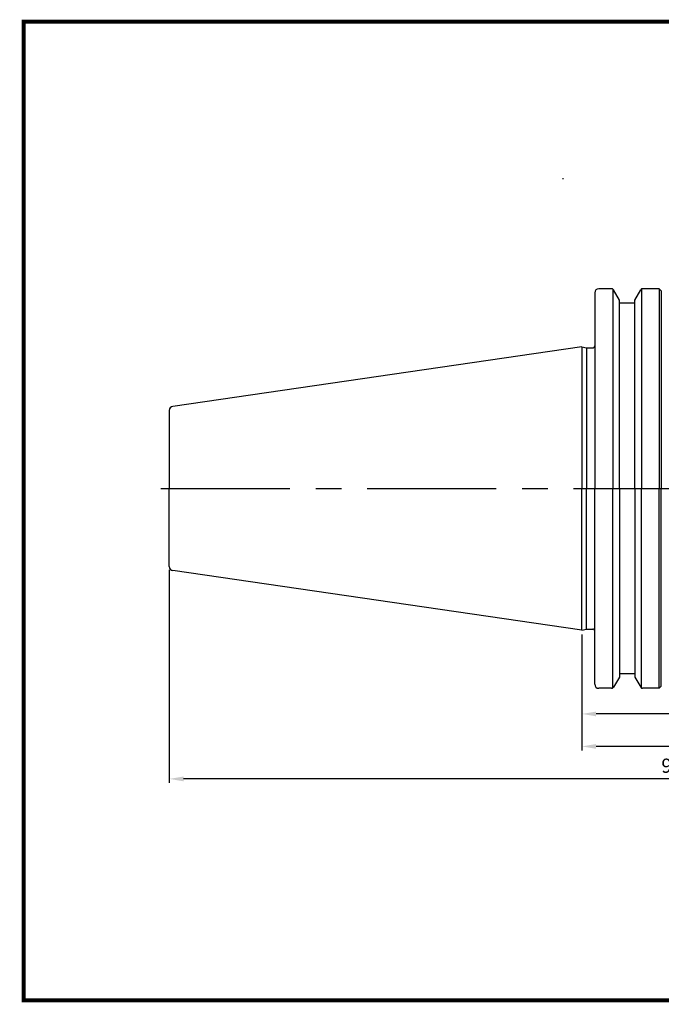
# Model space of a CAD drawing. Extents: x 2678 to 3028, y 1613 to 1856.
# Drawn here: x 2678 to 2836, y 1613 to 1856 of the extents above; entities that cross this region are included whole.
import ezdxf

# ---------------------------------------------------------------- set-up
doc = ezdxf.new("R2010")
doc.units = 0
doc.header["$MEASUREMENT"] = 0
doc.linetypes.add('CENTER', pattern=[50.8, 31.75, -6.35, 6.35, -6.35])
doc.layers.get('0').update_dxf_attribs({"linetype": 'CONTINUOUS'})
doc.layers.get('DEFPOINTS').update_dxf_attribs({"linetype": 'CONTINUOUS'})
doc.layers.add('SSK-외형선', color=7, linetype='CONTINUOUS')
doc.layers.add('SSK-중심선', color=1, linetype='CENTER')
doc.styles.get("Standard").update_dxf_attribs({"font": 'ISOCP.SHX'})
doc.dimstyles.new('AM_ISO', dxfattribs={"dimtxt": 3.5, "dimasz": 3.5, "dimexe": 1, "dimexo": 1, "dimgap": 1.5, "dimtad": 1, "dimdsep": 46, "dimtxsty": 'STANDARD', "dimcen": 0, "dimclrd": 256, "dimclre": 256, "dimclrt": 2, "dimadec": 0, "dimazin": 0, "dimtp": 0.1, "dimtm": 0.1, "dimtfac": 0.71, "dimtmove": 2, "dimatfit": 3, "dimfxl": 1, "dimtolj": 1, "dimarcsym": 0})

# ---------------------------------------------------------------- blocks, each defined once
blk = doc.blocks.new('*D226')
at = {"color": 2, "lineweight": -2}
for p, q in [((2898.56, 1716.39), (2898.56, 1683.87)), ((2816.06, 1704.46), (2816.06, 1683.87)), ((2895.06, 1684.87), (2819.56, 1684.87))]:
    blk.add_line(p, q, dxfattribs=at)
at = {"color": 2}
for points in [[(2819.56, 1685.45), (2819.56, 1684.28), (2816.06, 1684.87)], [(2895.06, 1685.45), (2895.06, 1684.28), (2898.56, 1684.87)]]:
    blk.add_solid(points, dxfattribs=at)
at = {"layer": 'DEFPOINTS', "color": 0}
for p in [(2898.56, 1717.39), (2816.06, 1705.46), (2816.06, 1684.87)]:
    blk.add_point(p, dxfattribs=at)
at = {"color": 3, "insert": (2857.31, 1688.12), "char_height": 3.5, "attachment_point": 5}
blk.add_mtext('\\A1;3.25', dxfattribs=at)
blk = doc.blocks.new('*D227')
at = {"color": 2, "lineweight": -2}
for p, q in [((2966.06, 1720.39), (2966.06, 1675.87)), ((2816.06, 1704.46), (2816.06, 1675.87)), ((2962.56, 1676.87), (2819.56, 1676.87))]:
    blk.add_line(p, q, dxfattribs=at)
at = {"color": 2}
for points in [[(2819.56, 1677.45), (2819.56, 1676.28), (2816.06, 1676.87)], [(2962.56, 1677.45), (2962.56, 1676.28), (2966.06, 1676.87)]]:
    blk.add_solid(points, dxfattribs=at)
at = {"layer": 'DEFPOINTS', "color": 0}
for p in [(2966.06, 1721.39), (2816.06, 1705.46), (2816.06, 1676.87)]:
    blk.add_point(p, dxfattribs=at)
at = {"color": 3, "insert": (2891.06, 1680.12), "char_height": 3.5, "attachment_point": 5}
blk.add_mtext('\\A1;5.91', dxfattribs=at)
blk = doc.blocks.new('*D228')
at = {"color": 2, "lineweight": -2}
for p, q in [((2714.46, 1720.39), (2714.46, 1667.87)), ((2966.06, 1720.39), (2966.06, 1667.87)), ((2962.56, 1668.87), (2717.96, 1668.87))]:
    blk.add_line(p, q, dxfattribs=at)
at = {"color": 2}
for points in [[(2717.96, 1669.45), (2717.96, 1668.28), (2714.46, 1668.87)], [(2962.56, 1669.45), (2962.56, 1668.28), (2966.06, 1668.87)]]:
    blk.add_solid(points, dxfattribs=at)
at = {"layer": 'DEFPOINTS', "color": 0}
for p in [(2714.46, 1721.39), (2966.06, 1721.39), (2714.46, 1668.87)]:
    blk.add_point(p, dxfattribs=at)
at = {"color": 3, "insert": (2840.26, 1672.12), "char_height": 3.5, "attachment_point": 5}
blk.add_mtext('\\A1;9.91', dxfattribs=at)

msp = doc.modelspace()

# ---------------------------------------------------------------- linework, layer by layer
for p, q in [((2819.236, 1788.602), (2819.236, 1740.389)), ((2823.381, 1789.602), (2820.236, 1789.602)), ((2823.669, 1789.51), (2823.669, 1740.389)), ((2825.278, 1786.816), (2823.814, 1789.352)), ((2829.113, 1786.816), (2830.577, 1789.352)), ((2830.722, 1789.51), (2830.722, 1740.389)), ((2835.111, 1789.602), (2831.01, 1789.602)), ((2835.111, 1789.602), (2835.111, 1740.389)), ((2835.111, 1789.602), (2835.611, 1789.102)), ((2835.611, 1789.102), (2835.611, 1740.389)), ((2825.278, 1740.389), (2825.278, 1786.816)), ((2829.091, 1786.033), (2825.291, 1786.033)), ((2829.113, 1740.389), (2829.113, 1786.816)), ((2816.061, 1775.314), (2715.317, 1760.622)), ((2816.061, 1775.314), (2816.061, 1740.389)), ((2816.061, 1775.314), (2817.181, 1775.014)), ((2817.181, 1775.014), (2817.181, 1740.389)), ((2817.181, 1775.014), (2818.736, 1775.014)), ((2714.461, 1759.633), (2714.461, 1740.389)), ((2714.461, 1721.146), (2714.461, 1740.389)), ((2816.061, 1705.464), (2816.061, 1740.389)), ((2817.181, 1705.764), (2817.181, 1740.389)), ((2819.236, 1692.177), (2819.236, 1740.389)), ((2823.669, 1691.268), (2823.669, 1740.389)), ((2825.278, 1740.389), (2825.278, 1693.962)), ((2829.113, 1740.389), (2829.113, 1693.962)), ((2830.722, 1691.268), (2830.722, 1740.389)), ((2835.111, 1691.177), (2835.111, 1740.389)), ((2835.611, 1691.677), (2835.611, 1740.389)), ((2816.061, 1705.464), (2715.317, 1720.156)), ((2816.061, 1705.464), (2817.181, 1705.764)), ((2817.181, 1705.764), (2818.736, 1705.764)), ((2825.278, 1693.962), (2823.814, 1691.427)), ((2829.091, 1694.746), (2825.291, 1694.746)), ((2829.113, 1693.962), (2830.577, 1691.427)), ((2823.381, 1691.177), (2820.236, 1691.177)), ((2835.111, 1691.177), (2831.01, 1691.177)), ((2835.111, 1691.177), (2835.611, 1691.677))]:
    msp.add_line(p, q)
at = {"const_width": 1}
for points in [[(2678.119, 1855.354), (3027.904, 1855.354)], [(2678.619, 1854.854), (2678.619, 1613.854)], [(2678.119, 1614.354), (3027.919, 1614.354)]]:
    msp.add_lwpolyline(points, dxfattribs=at)
for centre, radius, start, end in [((2820.236, 1788.602), 1, 90, 180), ((2823.381, 1789.102), 0.5, 30, 90), ((2831.01, 1789.102), 0.5, 90, 150), ((2818.736, 1775.514), 0.5, 270, 0), ((2715.461, 1759.633), 1, 98.29714, 180), ((2715.461, 1721.146), 1, 180, 261.70286), ((2818.736, 1705.264), 0.5, 0, 90), ((2820.236, 1692.177), 1, 180, 270), ((2823.381, 1691.677), 0.5, 270, 330), ((2831.01, 1691.677), 0.5, 210, 270)]:
    msp.add_arc(centre, radius, start, end)
at = {"layer": 'DEFPOINTS'}
for p in [(2819.236, 1788.602), (2819.236, 1788.602), (2825.291, 1785.815), (2829.091, 1785.815), (2829.091, 1785.815), (2816.061, 1775.314), (2816.061, 1705.464), (2825.291, 1694.963), (2829.091, 1694.963), (2829.091, 1694.963), (2819.236, 1692.177), (2819.236, 1692.177)]:
    msp.add_point(p, dxfattribs=at)
at = {"layer": 'SSK-외형선'}
msp.add_line((2811.261, 1816.748), (2811.511, 1816.748), dxfattribs=at)
at = {"layer": 'SSK-중심선'}
msp.add_line((2712.412, 1740.389), (2989.244, 1740.389), dxfattribs=at)

# ---------------------------------------------------------------- dimensions: what is measured, and where the dimension line sits
dim = msp.add_linear_dim(base=(2714.461, 1668.866), p1=(2966.061, 1721.389), p2=(2714.461, 1721.389), dimstyle='AM_ISO', override={"dimlfac": 0.03937, "dimclrd": 2, "dimclre": 2, "dimclrt": 3, "dimtdec": 4, "dimtmove": 0, "dimtzin": 0})
dim.commit()
dim.dimension.update_dxf_attribs({"geometry": '*D228', "text_midpoint": (2840.261, 1672.116)})
for base, p1, picture, middle in [((2816.061, 1676.866), (2966.061, 1721.389), '*D227', (2891.061, 1676.866)), ((2816.061, 1684.866), (2898.561, 1717.389), '*D226', (2857.311, 1684.866))]:
    dim = msp.add_linear_dim(base=base, p1=p1, p2=(2816.061, 1705.464), dimstyle='AM_ISO', override={"dimlfac": 0.03937, "dimclrd": 2, "dimclre": 2, "dimclrt": 3, "dimtdec": 4, "dimtmove": 0, "dimtzin": 0})
    dim.commit()
    dim.dimension.update_dxf_attribs({"geometry": picture, "text_midpoint": middle, "dimtype": 160})

doc.saveas('drawing.dxf')
